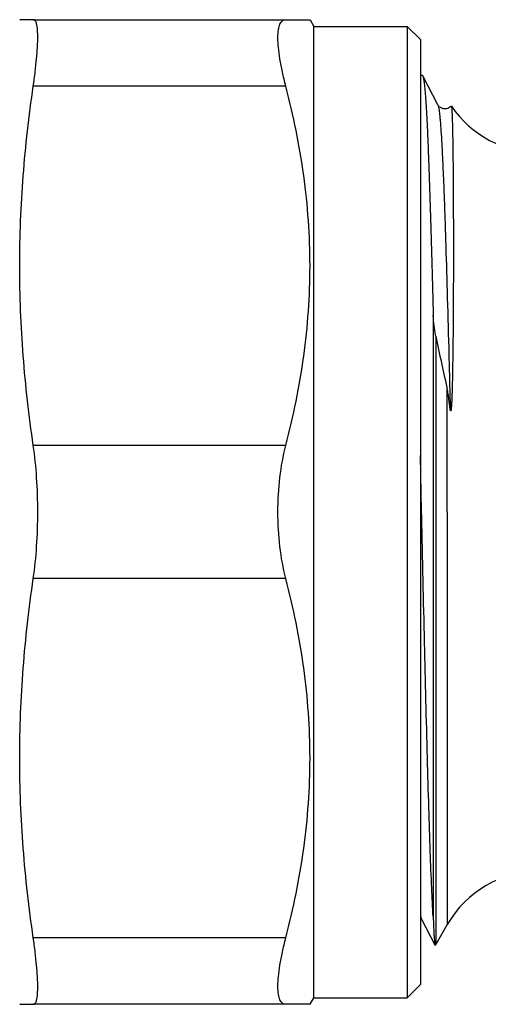
# Model space of a CAD drawing. Units: millimetres. Extents: x 0 to 297, y 0 to 210.
# Drawn here: x 90 to 108, y 28 to 65 of the extents above; entities that cross this region are included whole.
import ezdxf

# ---------------------------------------------------------------- set-up
doc = ezdxf.new("R2010")
doc.units = ezdxf.units.MM
doc.header["$LTSCALE"] = 16.335
doc.layers.get('0').update_dxf_attribs({"linetype": 'CONTINUOUS'})
for name, color, linetype in [('A_STD', 7, 'CONTINUOUS'), ('E_STD', 7, 'CONTINUOUS'), ('KOSMETIK', 7, 'CONTINUOUS')]:
    doc.layers.add(name, color=color, linetype=linetype)

msp = doc.modelspace()

# ---------------------------------------------------------------- linework, layer by layer
at = {"color": 7, "linetype": 'Continuous'}
for p, q in [((90.564, 65.358), (100.958, 65.358)), ((100.958, 65.358), (101.102, 65.108)), ((101.102, 28.607), (101.102, 65.108)), ((101.102, 65.108), (104.602, 65.108)), ((104.602, 65.108), (104.602, 28.607)), ((105.102, 64.608), (104.602, 65.108)), ((105.102, 64.608), (105.102, 29.107)), ((105.18, 63.258), (105.195, 63.243)), ((105.76, 62.159), (105.195, 63.243)), ((100.049, 62.858), (90.564, 62.858)), ((105.584, 54.239), (105.584, 31.657)), ((105.679, 53.463), (105.679, 30.608)), ((106.112, 46.858), (106.112, 51.472)), ((100.049, 49.358), (90.564, 49.358)), ((105.15, 46.859), (105.102, 48.979)), ((105.153, 46.683), (105.15, 46.859)), ((100.049, 44.358), (90.564, 44.358)), ((105.144, 31.556), (105.144, 31.556)), ((105.144, 31.556), (105.647, 30.591)), ((106.112, 31.358), (105.679, 30.608)), ((100.049, 30.858), (90.564, 30.858)), ((105.679, 30.608), (105.662, 30.578)), ((105.102, 29.107), (104.602, 28.607)), ((100.958, 28.358), (101.102, 28.607)), ((101.102, 28.607), (104.602, 28.607)), ((100.958, 28.358), (90.564, 28.358))]:
    msp.add_line(p, q, dxfattribs=at)
for centre, radius, start, end in [((109.577, 64.358), 4, 214.1614, 270), ((315.294, 98.001), 214.294, 191.9955, 192.54037)]:
    msp.add_arc(centre, radius, start, end, dxfattribs=at)
for points, knots in [([(100.049, 62.858), (100.002, 63.036), (99.921, 63.378), (99.827, 63.866), (99.768, 64.297), (99.746, 64.662), (99.758, 64.922), (99.791, 65.089), (99.823, 65.186), (99.865, 65.262), (99.917, 65.318), (99.98, 65.351), (100.026, 65.358), (100.049, 65.358)], [0, 0, 0, 0, 0.207708, 0.395634, 0.559941, 0.697779, 0.807386, 0.851681, 0.889374, 0.921283, 0.948809, 0.974151, 1, 1, 1, 1]), ([(105.195, 63.243), (105.201, 63.232), (105.21, 63.205), (105.221, 63.154), (105.233, 63.086), (105.25, 62.96), (105.271, 62.757), (105.295, 62.463), (105.319, 62.099), (105.343, 61.669), (105.367, 61.173), (105.391, 60.615), (105.415, 59.996), (105.448, 59.058), (105.489, 57.756), (105.537, 56.057), (105.568, 54.863), (105.584, 54.239)], [0, 0, 0, 0, 0.003828, 0.009563, 0.017243, 0.026881, 0.052007, 0.084858, 0.125313, 0.173192, 0.228294, 0.29038, 0.359175, 0.434387, 0.602677, 0.792345, 1, 1, 1, 1]), ([(100.049, 49.358), (100.334, 50.461), (100.679, 52.139), (100.917, 54.404), (100.978, 56.108), (100.917, 57.811), (100.679, 60.076), (100.334, 61.754), (100.049, 62.858)], [0, 0, 0, 0, 0.250472, 0.375311, 0.5, 0.624689, 0.749528, 1, 1, 1, 1]), ([(106.263, 62.112), (106.248, 62.096), (106.21, 62.061), (106.136, 62.018), (106.057, 62.002), (105.99, 62.003), (105.927, 62.018), (105.861, 62.049), (105.799, 62.098), (105.771, 62.138), (105.76, 62.159)], [0, 0, 0, 0, 0.111665, 0.260387, 0.428015, 0.514055, 0.599325, 0.758459, 0.878661, 1, 1, 1, 1]), ([(105.76, 62.159), (105.767, 62.146), (105.777, 62.111), (105.791, 62.047), (105.805, 61.959), (105.819, 61.848), (105.834, 61.713), (105.854, 61.486), (105.879, 61.146), (105.908, 60.671), (105.936, 60.109), (105.965, 59.463), (105.994, 58.739), (106.023, 57.939), (106.062, 56.739), (106.111, 55.094), (106.169, 52.974), (106.206, 51.497), (106.225, 50.733)], [0, 0, 0, 0, 0.003711, 0.009437, 0.017212, 0.027046, 0.038927, 0.05284, 0.086683, 0.128381, 0.177673, 0.234258, 0.297776, 0.367837, 0.443996, 0.612668, 0.799569, 1, 1, 1, 1]), ([(106.267, 62.111), (106.268, 62.109), (106.271, 62.102), (106.274, 62.087), (106.276, 62.067), (106.281, 62.027), (106.286, 61.961), (106.291, 61.863), (106.296, 61.74), (106.301, 61.592), (106.306, 61.42), (106.312, 61.142), (106.32, 60.735), (106.327, 60.178), (106.333, 59.532), (106.34, 58.506), (106.343, 57.376), (106.343, 56.153), (106.341, 55.319), (106.338, 54.623), (106.334, 54.081), (106.33, 53.527), (106.325, 53.059), (106.32, 52.679), (106.315, 52.391), (106.31, 52.101), (106.304, 51.809), (106.298, 51.565), (106.293, 51.368), (106.288, 51.221), (106.283, 51.098), (106.279, 50.999), (106.275, 50.926), (106.27, 50.852), (106.266, 50.791), (106.262, 50.749), (106.26, 50.725), (106.258, 50.707), (106.255, 50.693), (106.253, 50.681), (106.252, 50.673), (106.25, 50.665), (106.247, 50.659), (106.246, 50.655), (106.24, 50.653), (106.239, 50.658), (106.238, 50.66)], [0, 0, 0, 0, 0.000744, 0.002016, 0.00383, 0.006189, 0.012549, 0.021096, 0.031821, 0.044709, 0.059742, 0.076895, 0.117451, 0.166113, 0.222559, 0.286409, 0.43454, 0.517802, 0.606442, 0.652588, 0.699844, 0.748125, 0.797343, 0.822273, 0.847399, 0.872708, 0.89818, 0.923795, 0.936645, 0.949516, 0.962396, 0.968834, 0.975264, 0.981679, 0.98806, 0.991225, 0.992797, 0.994355, 0.995895, 0.996651, 0.997397, 0.998114, 0.998796, 0.999101, 0.999318, 1, 1, 1, 1]), ([(106.262, 62.112), (106.263, 62.113), (106.265, 62.114), (106.266, 62.112), (106.267, 62.111)], [0, 0, 0, 0, 0.471673, 1, 1, 1, 1]), ([(105.679, 53.463), (105.666, 53.529), (105.646, 53.659), (105.614, 53.918), (105.595, 54.111), (105.584, 54.239)], [0, 0, 0, 0, 0.25597, 0.507192, 1, 1, 1, 1]), ([(106.225, 50.733), (106.21, 50.857), (106.187, 51.042), (106.149, 51.289), (106.126, 51.411), (106.112, 51.472)], [0, 0, 0, 0, 0.499674, 0.749911, 1, 1, 1, 1]), ([(106.238, 50.66), (106.235, 50.666), (106.233, 50.678), (106.228, 50.702), (106.226, 50.721), (106.225, 50.733)], [0, 0, 0, 0, 0.247801, 0.498702, 1, 1, 1, 1]), ([(99.752, 46.858), (99.752, 47.292), (99.799, 48.134), (99.947, 48.964), (100.049, 49.358)], [0, 0, 0, 0, 0.517052, 1, 1, 1, 1]), ([(100.049, 44.358), (99.947, 44.751), (99.799, 45.581), (99.752, 46.423), (99.752, 46.858)], [0, 0, 0, 0, 0.482951, 1, 1, 1, 1]), ([(105.584, 31.657), (105.563, 32.012), (105.524, 32.824), (105.471, 34.183), (105.419, 35.816), (105.345, 38.433), (105.256, 42.082), (105.189, 45.103), (105.153, 46.683)], [0, 0, 0, 0, 0.070939, 0.162121, 0.271582, 0.396976, 0.684476, 1, 1, 1, 1]), ([(100.049, 30.858), (100.334, 31.961), (100.679, 33.639), (100.917, 35.904), (100.978, 37.608), (100.917, 39.311), (100.679, 41.576), (100.334, 43.254), (100.049, 44.358)], [0, 0, 0, 0, 0.250472, 0.375311, 0.5, 0.624689, 0.749528, 1, 1, 1, 1]), ([(105.102, 31.738), (105.108, 31.699), (105.116, 31.647), (105.132, 31.587), (105.14, 31.565), (105.144, 31.556)], [0, 0, 0, 0, 0.63056, 0.8474, 1, 1, 1, 1]), ([(105.103, 31.614), (105.113, 31.603), (105.129, 31.585), (105.14, 31.564), (105.144, 31.557)], [0, 0, 0, 0, 0.636658, 1, 1, 1, 1]), ([(105.584, 31.657), (105.587, 31.579), (105.592, 31.43), (105.601, 31.223), (105.61, 31.043), (105.618, 30.893), (105.627, 30.773), (105.635, 30.681), (105.642, 30.624), (105.648, 30.593), (105.652, 30.583), (105.653, 30.579)], [0, 0, 0, 0, 0.218605, 0.411129, 0.577119, 0.716197, 0.828137, 0.912753, 0.969955, 0.988323, 1, 1, 1, 1]), ([(100.049, 28.358), (100.026, 28.358), (99.98, 28.364), (99.917, 28.398), (99.865, 28.453), (99.823, 28.53), (99.791, 28.626), (99.758, 28.793), (99.746, 29.053), (99.768, 29.418), (99.827, 29.849), (99.921, 30.337), (100.002, 30.679), (100.049, 30.858)], [0, 0, 0, 0, 0.025849, 0.051191, 0.078719, 0.110628, 0.148323, 0.192619, 0.30223, 0.440069, 0.604373, 0.792293, 1, 1, 1, 1]), ([(105.653, 30.579), (105.654, 30.577), (105.657, 30.573), (105.661, 30.576), (105.662, 30.578)], [0, 0, 0, 0, 0.533288, 1, 1, 1, 1])]:
    msp.add_open_spline(points, degree=3, knots=knots, dxfattribs=at)
at = {"layer": 'A_STD', "color": 7, "linetype": 'Continuous'}
for p, q in [((90.564, 65.358), (90.052, 65.358)), ((90.052, 28.358), (90.564, 28.358))]:
    msp.add_line(p, q, dxfattribs=at)
for points, knots in [([(90.564, 62.858), (90.59, 63.038), (90.636, 63.382), (90.689, 63.871), (90.717, 64.243), (90.728, 64.508), (90.731, 64.682), (90.729, 64.836), (90.722, 64.971), (90.711, 65.072), (90.699, 65.142), (90.686, 65.198), (90.669, 65.257), (90.641, 65.313), (90.606, 65.349), (90.577, 65.358), (90.564, 65.358)], [0, 0, 0, 0, 0.213013, 0.405705, 0.574483, 0.649003, 0.716524, 0.776772, 0.829571, 0.874807, 0.894584, 0.912488, 0.942806, 0.966316, 0.984395, 1, 1, 1, 1]), ([(90.564, 49.358), (90.401, 50.476), (90.143, 52.721), (90.007, 56.108), (90.143, 59.494), (90.401, 61.74), (90.564, 62.858)], [0, 0, 0, 0, 0.250176, 0.5, 0.749824, 1, 1, 1, 1]), ([(90.731, 46.858), (90.731, 47.29), (90.704, 48.126), (90.622, 48.959), (90.564, 49.358)], [0, 0, 0, 0, 0.517452, 1, 1, 1, 1]), ([(90.564, 44.358), (90.622, 44.757), (90.704, 45.589), (90.731, 46.425), (90.731, 46.858)], [0, 0, 0, 0, 0.482549, 1, 1, 1, 1]), ([(90.564, 30.858), (90.401, 31.976), (90.143, 34.221), (90.007, 37.608), (90.143, 40.994), (90.401, 43.24), (90.564, 44.358)], [0, 0, 0, 0, 0.250176, 0.5, 0.749824, 1, 1, 1, 1]), ([(90.564, 28.358), (90.577, 28.358), (90.606, 28.366), (90.641, 28.403), (90.669, 28.458), (90.686, 28.517), (90.699, 28.574), (90.711, 28.644), (90.722, 28.744), (90.729, 28.879), (90.731, 29.034), (90.728, 29.207), (90.717, 29.472), (90.689, 29.845), (90.636, 30.333), (90.59, 30.677), (90.564, 30.858)], [0, 0, 0, 0, 0.015605, 0.033684, 0.057195, 0.087512, 0.105417, 0.125195, 0.17043, 0.223231, 0.283478, 0.350999, 0.42552, 0.594297, 0.786988, 1, 1, 1, 1])]:
    msp.add_open_spline(points, degree=3, knots=knots, dxfattribs=at)
at = {"layer": 'E_STD', "color": 7, "linetype": 'Continuous'}
msp.add_line((106.112, 46.858), (106.112, 31.358), dxfattribs=at)
msp.add_arc((109.577, 29.358), 4, 90, 150, dxfattribs=at)
at = {"layer": 'KOSMETIK', "color": 7, "linetype": 'Continuous'}
msp.add_line((105.18, 63.258), (105.102, 63.258), dxfattribs=at)

doc.saveas('drawing.dxf')
